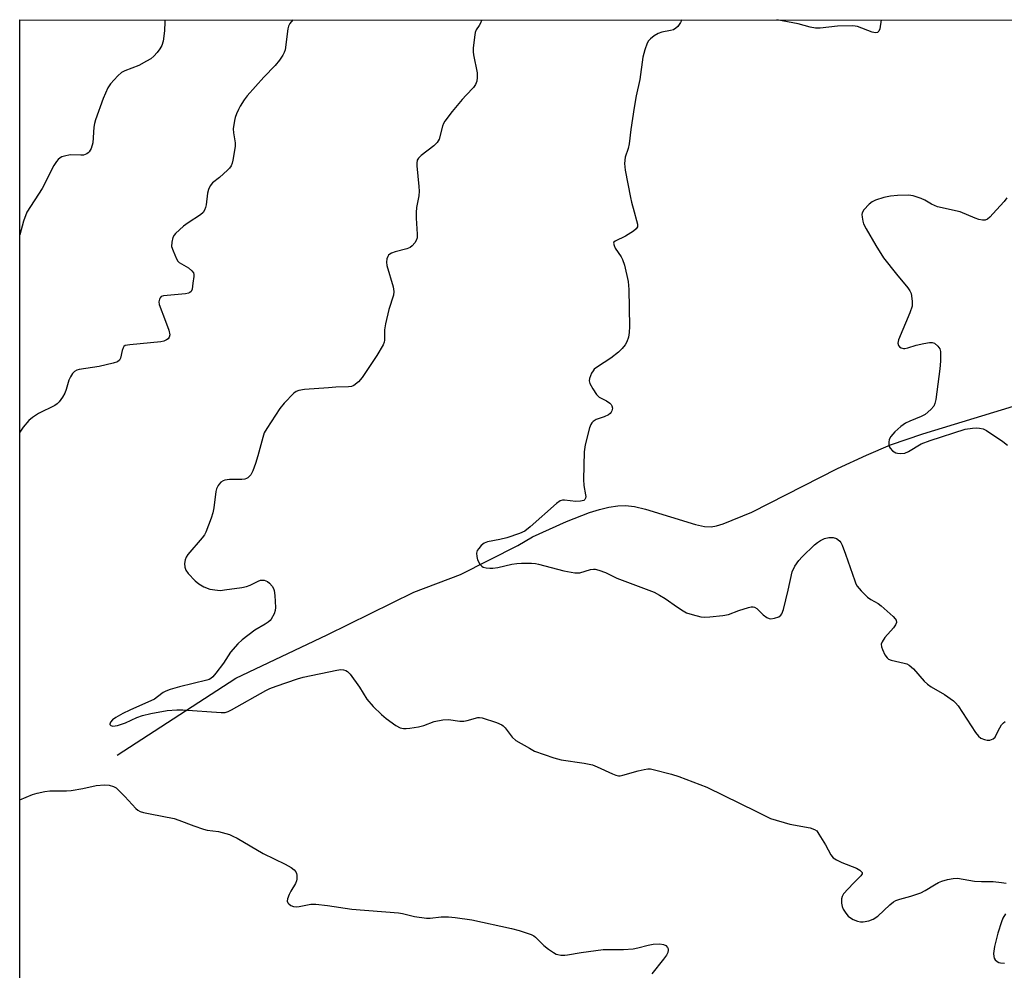
# Model space of a CAD drawing. Units: inches. Extents: x 1201768 to 1207768, y 521457 to 525457.
# Drawn here: x 1201768 to 1202062, y 525174 to 525457 of the extents above; entities that cross this region are included whole.
import ezdxf

# ---------------------------------------------------------------- set-up
doc = ezdxf.new("R2010")
doc.units = ezdxf.units.IN
doc.header["$MEASUREMENT"] = 0
for name, color, linetype in [('HYDRO-Single Line Stream', 4, 'Continuous'), ('NTRL-Trees', 3, 'Continuous'), ('Undefined', 1, 'Continuous')]:
    doc.layers.add(name, color=color, linetype=linetype)

msp = doc.modelspace()

# ---------------------------------------------------------------- linework, layer by layer
at = {"layer": 'HYDRO-Single Line Stream'}
msp.add_lwpolyline([(1201797.08, 525237.76), (1201832.46, 525260.8), (1201859.77, 525273.71), (1201885.56, 525286.36), (1201899.47, 525291.64), (1201916.58, 525300.31), (1201920.94, 525302.84), (1201931.07, 525307.48), (1201937.94, 525310.15), (1201940.9, 525311.06), (1201943.74, 525311.73), (1201946.42, 525312.12), (1201948.7, 525312.2), (1201951.32, 525311.89), (1201954.67, 525311.1), (1201969.54, 525306.53), (1201972.24, 525305.99), (1201974.24, 525305.89), (1201975.77, 525306.14), (1201977.82, 525306.78), (1201986.3, 525310.28), (1202011.92, 525323.26), (1202020.53, 525327.27), (1202027.71, 525330.29), (1202037.36, 525333.6), (1202064.31, 525341.8)], dxfattribs=at)
at = {"layer": 'NTRL-Trees'}
msp.add_lwpolyline([(1201968.43, 524662.33), (1201986.3, 524764.68), (1201990.7, 524833.26), (1202034.48, 525042.38), (1202034.92, 525051.2), (1202037.67, 525105.67), (1202023.8, 525127.35), (1201997.92, 525127.35), (1201975.52, 525117.24), (1201829.56, 525077.49), (1201768.07, 525057.64), (1201768.09, 525457.03), (1203323.2, 525456.87)], dxfattribs=at)
at = {"layer": 'Undefined'}
for points, elevation in [([(1201905.76, 525457.02), (1201905.75, 525456.82), (1201905.5, 525456.03), (1201905.09, 525455.28), (1201904.19, 525453.96), (1201903.88, 525453.2), (1201903.62, 525451.79), (1201903.27, 525448.58), (1201903.24, 525447.42), (1201903.33, 525446.57), (1201904.44, 525441.21), (1201904.48, 525439.79), (1201904.34, 525438.67), (1201903.95, 525437.68), (1201903.35, 525436.78), (1201901.17, 525434.58), (1201899.99, 525433.25), (1201896.96, 525429.63), (1201894.83, 525426.83), (1201894.44, 525426.11), (1201894.16, 525425.33), (1201893.08, 525421.39), (1201892.56, 525420.41), (1201891.49, 525419.42), (1201887.76, 525416.51), (1201887, 525415.75), (1201886.6, 525415.11), (1201886.45, 525414.3), (1201886.47, 525413.44), (1201887.09, 525407.35), (1201887.17, 525405.92), (1201887.03, 525404.48), (1201886.38, 525401.02), (1201886.25, 525399.59), (1201886.26, 525397.84), (1201886.59, 525393.13), (1201886.54, 525391.99), (1201886.27, 525391.22), (1201885.83, 525390.53), (1201885.11, 525389.67), (1201884.48, 525389.14), (1201883.44, 525388.68), (1201879.98, 525387.79), (1201878.88, 525387.42), (1201878.4, 525387.15), (1201878.07, 525386.84), (1201877.8, 525386.44), (1201877.52, 525385.77), (1201877.39, 525384.79), (1201877.5, 525383.74), (1201879.42, 525377.41), (1201879.66, 525375.98), (1201879.47, 525374.87), (1201878.14, 525370.69), (1201877.14, 525366.33), (1201876.87, 525364.59), (1201876.78, 525361.47), (1201876.69, 525360.93), (1201876.4, 525360.16), (1201874.55, 525356.95), (1201870.16, 525350.36), (1201869.04, 525349.04), (1201867.72, 525347.99), (1201866.96, 525347.69), (1201866.12, 525347.57), (1201862.3, 525347.47), (1201860.09, 525347.25), (1201852.95, 525346.75), (1201851.25, 525346.51), (1201850.48, 525346.19), (1201849.8, 525345.67), (1201846.87, 525342.72), (1201845.6, 525341.09), (1201841.72, 525335.14), (1201840.99, 525333.87), (1201840.52, 525332.49), (1201839.11, 525327.06), (1201838.41, 525324.78), (1201837.62, 525322.53), (1201836.94, 525321.38), (1201836.1, 525320.51), (1201835.67, 525320.23), (1201835.17, 525320.06), (1201834.33, 525319.97), (1201830.61, 525319.96), (1201829.24, 525319.77), (1201828.75, 525319.57), (1201828.08, 525319.15), (1201827.49, 525318.61), (1201827.19, 525318.19), (1201826.76, 525317.22), (1201826.56, 525316.38), (1201825.92, 525311.49), (1201825.67, 525310.07), (1201825.13, 525308.4), (1201823.58, 525304.27), (1201823.19, 525303.49), (1201822.5, 525302.54), (1201818.2, 525297.57), (1201817.72, 525296.83), (1201817.41, 525296.03), (1201817.19, 525294.91), (1201817.29, 525293.88), (1201817.64, 525292.93), (1201818.33, 525291.98), (1201820.36, 525289.78), (1201821.48, 525288.85), (1201822.94, 525287.96), (1201824.75, 525287.31), (1201827.09, 525286.94), (1201827.97, 525286.92), (1201829.12, 525287.04), (1201834.31, 525287.81), (1201835.72, 525288.1), (1201836.79, 525288.52), (1201839.12, 525289.69), (1201839.85, 525289.94), (1201840.49, 525290), (1201840.98, 525289.95), (1201841.91, 525289.61), (1201842.58, 525289.09), (1201843.33, 525288.2), (1201843.76, 525287.46), (1201843.92, 525286.9), (1201844.11, 525285.43), (1201844.34, 525281.82), (1201844.27, 525280.95), (1201843.89, 525279.88), (1201843.05, 525278.36), (1201842.7, 525277.91), (1201842.15, 525277.4), (1201841.27, 525276.8), (1201838.16, 525275.02), (1201834.42, 525272.18), (1201833.13, 525271.03), (1201830.91, 525268.48), (1201828.8, 525265.21), (1201826.58, 525262.22), (1201825.67, 525261.14), (1201825.04, 525260.61), (1201824.57, 525260.36), (1201823.84, 525260.11), (1201815.73, 525258.17), (1201812.92, 525257.4), (1201811.61, 525256.9), (1201810.89, 525256.5), (1201809.2, 525255.14), (1201808.23, 525254.53), (1201800.86, 525251.24), (1201798.78, 525250.22), (1201796.71, 525249.05), (1201795.76, 525248.38), (1201795.11, 525247.64), (1201794.92, 525247.08), (1201794.96, 525246.9), (1201795.22, 525246.6), (1201795.87, 525246.42), (1201797.24, 525246.63), (1201799.6, 525247.46), (1201803.03, 525249.03), (1201804.67, 525249.6), (1201807.19, 525250.22), (1201812.02, 525251.13), (1201814.92, 525251.32), (1201816.67, 525251.35), (1201828.12, 525250.49), (1201829.37, 525250.53), (1201830.18, 525250.8), (1201831.22, 525251.33), (1201841.41, 525257.06), (1201842.68, 525257.64), (1201844.51, 525258.32), (1201850.87, 525260.59), (1201852.56, 525261.09), (1201862.66, 525263.16), (1201863.8, 525263.31), (1201864.61, 525263.26), (1201865.33, 525263), (1201865.77, 525262.74), (1201866.57, 525261.91), (1201869.37, 525258.02), (1201871.57, 525254.48), (1201873.43, 525252.31), (1201875.96, 525249.89), (1201877.32, 525248.76), (1201880.2, 525246.62), (1201881.52, 525245.98), (1201882.48, 525245.76), (1201883.25, 525245.73), (1201884.38, 525245.84), (1201886.92, 525246.26), (1201888.58, 525246.65), (1201891.68, 525247.86), (1201894.24, 525248.3), (1201895.96, 525248.4), (1201899.33, 525247.93), (1201900.44, 525247.89), (1201901.5, 525248.09), (1201904.63, 525248.98), (1201905.14, 525249.03), (1201905.98, 525248.91), (1201910.18, 525247.56), (1201911.78, 525246.89), (1201912.24, 525246.56), (1201912.81, 525245.96), (1201914.86, 525243.12), (1201915.98, 525242.22), (1201920.02, 525239.86), (1201921.56, 525239.04), (1201927.29, 525237), (1201929.53, 525236.37), (1201936.35, 525235.38), (1201938.88, 525234.89), (1201940.25, 525234.37), (1201944.81, 525232.22), (1201945.84, 525231.84), (1201946.63, 525231.67), (1201947.11, 525231.67), (1201947.87, 525231.8), (1201952.5, 525233.14), (1201954.22, 525233.56), (1201955.37, 525233.74), (1201956.15, 525233.71), (1201956.96, 525233.57), (1201962.38, 525232.15), (1201964.61, 525231.44), (1201972.95, 525228.27), (1201987.73, 525221.01), (1201990.87, 525219.39), (1201991.94, 525218.92), (1201997.63, 525217.21), (1202003.7, 525216.09), (1202005.04, 525215.69), (1202005.68, 525215.2), (1202006.36, 525214.3), (1202008.34, 525211.06), (1202009.94, 525208.05), (1202010.64, 525207.21), (1202011.6, 525206.57), (1202013.19, 525205.78), (1202017.59, 525204.13), (1202018.55, 525203.51), (1202018.94, 525203.17), (1202019.2, 525202.8), (1202019.23, 525202.39), (1202018.87, 525201.82), (1202016.54, 525199.55), (1202013.7, 525196.45), (1202013.24, 525195.72), (1202013.04, 525194.93), (1202013.08, 525193.73), (1202013.28, 525192.69), (1202013.6, 525191.92), (1202014.38, 525190.71), (1202015.09, 525189.82), (1202015.74, 525189.27), (1202016.51, 525188.86), (1202017.88, 525188.32), (1202018.73, 525188.1), (1202019.55, 525188.08), (1202021.18, 525188.41), (1202022.49, 525188.87), (1202023.87, 525189.81), (1202027.49, 525193.16), (1202028.62, 525194.09), (1202029.26, 525194.48), (1202030.47, 525194.92), (1202033.79, 525195.75), (1202036.78, 525196.77), (1202038.07, 525197.41), (1202040.76, 525199.11), (1202041.99, 525199.8), (1202043.02, 525200.24), (1202044.65, 525200.72), (1202046.37, 525201.07), (1202047.69, 525201.11), (1202052.74, 525200.25), (1202054.79, 525200.13), (1202058.27, 525200.14), (1202060.82, 525199.88), (1202062.2, 525199.61)], 302), ([(1202062.38, 525403.91), (1202061.55, 525402.81), (1202059.25, 525400.39), (1202057.27, 525398.13), (1202056.6, 525397.61), (1202055.87, 525397.28), (1202055.11, 525397.24), (1202054.04, 525397.45), (1202052.96, 525397.83), (1202048.41, 525399.73), (1202041.73, 525401.28), (1202039.92, 525402.06), (1202037.9, 525403.22), (1202036.87, 525403.7), (1202034.47, 525404.5), (1202033.06, 525404.72), (1202029.78, 525404.64), (1202027.69, 525404.47), (1202025.71, 525404.01), (1202023.2, 525403.26), (1202022.19, 525402.75), (1202021.34, 525402.03), (1202019.78, 525400.4), (1202019.24, 525399.5), (1202019.16, 525398.98), (1202019.2, 525398.14), (1202019.4, 525397), (1202019.67, 525396.18), (1202020.46, 525394.66), (1202023.36, 525389.7), (1202025.65, 525386.05), (1202029.49, 525381.2), (1202032.85, 525377.11), (1202033.5, 525376.16), (1202033.82, 525375.37), (1202034.17, 525373.08), (1202034.19, 525372.22), (1202034.12, 525371.65), (1202033.45, 525369.7), (1202030.07, 525361.6), (1202029.93, 525361.07), (1202029.9, 525360.56), (1202030.11, 525359.92), (1202030.37, 525359.55), (1202030.9, 525359.19), (1202031.52, 525359.04), (1202032.01, 525359.06), (1202032.84, 525359.23), (1202035.36, 525359.98), (1202037.61, 525360.51), (1202039.28, 525360.83), (1202040.09, 525360.85), (1202040.8, 525360.6), (1202041.83, 525359.75), (1202042.42, 525358.89), (1202042.61, 525358.11), (1202042.61, 525355.25), (1202042.44, 525352.93), (1202041.17, 525343.78), (1202040.92, 525342.63), (1202040.58, 525341.88), (1202039.72, 525340.82), (1202038.03, 525339.39), (1202036.87, 525338.75), (1202033.46, 525337.37), (1202032.18, 525336.72), (1202030.73, 525335.74), (1202028.96, 525334.13), (1202027.77, 525332.82), (1202027.31, 525331.85), (1202027.16, 525331.08), (1202027.16, 525330.32), (1202027.32, 525329.79), (1202027.59, 525329.29), (1202028.33, 525328.48), (1202029.24, 525327.95), (1202029.78, 525327.82), (1202030.61, 525327.73), (1202032, 525327.85), (1202033.03, 525328.31), (1202036.87, 525330.6), (1202039.56, 525331.64), (1202049.96, 525334.95), (1202052.14, 525335.29), (1202053.31, 525335.35), (1202054.19, 525335.3), (1202055.33, 525335.06), (1202056.35, 525334.55), (1202061.2, 525331.28), (1202062.57, 525330.24)], 298), ([(1202061.96, 525190.49), (1202061.22, 525189.24), (1202060.77, 525188.16), (1202059.7, 525184.76), (1202058.67, 525180.74), (1202058.44, 525178.66), (1202058.47, 525177.79), (1202058.6, 525177.26), (1202058.87, 525176.82), (1202059.46, 525176.27), (1202059.94, 525176.02), (1202060.47, 525175.89), (1202061.63, 525175.83)], 302)]:
    msp.add_lwpolyline(points, dxfattribs=dict(at, elevation=elevation))
for points in [[(1201849.46, 525457.02, 304), (1201848.58, 525455.9, 304), (1201848.22, 525455.15, 304), (1201848.01, 525454.3, 304), (1201847.19, 525448.09, 304), (1201846.96, 525447.25, 304), (1201846.56, 525446.48, 304), (1201845.55, 525445.01, 304), (1201844.26, 525443.36, 304), (1201840.87, 525439.88, 304), (1201835.86, 525434.32, 304), (1201835.02, 525433.16, 304), (1201833.81, 525431.23, 304), (1201833.26, 525430.23, 304), (1201832.68, 525428.93, 304), (1201832.29, 525427.85, 304), (1201832.09, 525427.02, 304), (1201831.75, 525424.45, 304), (1201831.83, 525423.29, 304), (1201832.33, 525420.37, 304), (1201832.34, 525419.2, 304), (1201831.66, 525415.12, 304), (1201831.45, 525414.27, 304), (1201831.15, 525413.48, 304), (1201830.64, 525412.79, 304), (1201830.02, 525412.17, 304), (1201827.59, 525410, 304), (1201825.55, 525408.36, 304), (1201824.85, 525407.48, 304), (1201824.37, 525406.44, 304), (1201824.03, 525405.33, 304), (1201823.66, 525401.87, 304), (1201823.51, 525401.03, 304), (1201823.21, 525400.27, 304), (1201822.78, 525399.6, 304), (1201821.94, 525398.86, 304), (1201818.29, 525396.51, 304), (1201816.89, 525395.46, 304), (1201814.5, 525393.28, 304), (1201814.15, 525392.82, 304), (1201813.77, 525392.08, 304), (1201813.38, 525390.72, 304), (1201813.37, 525389.46, 304), (1201813.78, 525388.11, 304), (1201814.82, 525385.77, 304), (1201815.25, 525385.08, 304), (1201815.63, 525384.69, 304), (1201818.36, 525383.08, 304), (1201819.41, 525382.2, 304), (1201819.84, 525381.57, 304), (1201819.95, 525381.06, 304), (1201819.96, 525380.51, 304), (1201819.73, 525378.45, 304), (1201819.44, 525376.72, 304), (1201819.17, 525376, 304), (1201818.83, 525375.67, 304), (1201818.35, 525375.48, 304), (1201817.52, 525375.33, 304), (1201810.98, 525374.75, 304), (1201810.29, 525374.49, 304), (1201809.95, 525374.13, 304), (1201809.7, 525373.68, 304), (1201809.53, 525372.91, 304), (1201809.66, 525372.1, 304), (1201811.55, 525367.19, 304), (1201812.52, 525364.44, 304), (1201812.81, 525363.1, 304), (1201812.67, 525362.43, 304), (1201812.29, 525361.89, 304), (1201811.85, 525361.58, 304), (1201811.05, 525361.24, 304), (1201810.19, 525361.01, 304), (1201800.93, 525360.16, 304), (1201799.56, 525359.89, 304), (1201799.14, 525359.64, 304), (1201798.87, 525359.23, 304), (1201798.63, 525358.44, 304), (1201798.13, 525356.15, 304), (1201797.78, 525355.5, 304), (1201797.27, 525355.09, 304), (1201795.97, 525354.63, 304), (1201791.72, 525353.68, 304), (1201785.83, 525352.78, 304), (1201785.09, 525352.55, 304), (1201784.44, 525352.17, 304), (1201783.83, 525351.57, 304), (1201783.17, 525350.61, 304), (1201782.74, 525349.56, 304), (1201781.93, 525346.78, 304), (1201781.53, 525345.72, 304), (1201780.8, 525344.51, 304), (1201779.79, 525343.13, 304), (1201779.22, 525342.51, 304), (1201778.56, 525342.01, 304), (1201773.64, 525339.64, 304), (1201771.91, 525338.49, 304), (1201770.76, 525337.56, 304), (1201769.11, 525335.53, 304), (1201768.08, 525334.06, 304)], [(1201811.34, 525457.03, 306), (1201811.35, 525456.36, 306), (1201811.25, 525453.71, 306), (1201810.87, 525450.6, 306), (1201810.48, 525449.33, 306), (1201809.89, 525448.38, 306), (1201809.01, 525447.26, 306), (1201808.02, 525446.19, 306), (1201807.16, 525445.41, 306), (1201805.92, 525444.63, 306), (1201803.58, 525443.42, 306), (1201799.42, 525441.8, 306), (1201798.38, 525441.26, 306), (1201797.3, 525440.32, 306), (1201795.16, 525437.93, 306), (1201794.38, 525436.71, 306), (1201792.93, 525433.53, 306), (1201790.67, 525427.21, 306), (1201790.37, 525426.09, 306), (1201790.18, 525424.97, 306), (1201789.83, 525420.37, 306), (1201789.33, 525418.68, 306), (1201788.81, 525417.67, 306), (1201788.46, 525417.3, 306), (1201788.05, 525417.03, 306), (1201787.11, 525416.69, 306), (1201786.27, 525416.62, 306), (1201783.12, 525416.71, 306), (1201781.44, 525416.39, 306), (1201780.65, 525416.11, 306), (1201780.18, 525415.84, 306), (1201779.57, 525415.33, 306), (1201779.03, 525414.73, 306), (1201778.26, 525413.52, 306), (1201774.8, 525406.73, 306), (1201770.24, 525399.67, 306), (1201769.19, 525397.01, 306), (1201768.09, 525392.9, 306)], [(1201965.46, 525457.01, 300), (1201965.06, 525456.24, 300), (1201964.29, 525455.05, 300), (1201963.68, 525454.46, 300), (1201962.96, 525454.04, 300), (1201962.14, 525453.8, 300), (1201959.54, 525453.28, 300), (1201958.45, 525452.92, 300), (1201957.23, 525452.2, 300), (1201956.09, 525451.36, 300), (1201955.52, 525450.77, 300), (1201955.12, 525450.03, 300), (1201954.48, 525448.09, 300), (1201953.86, 525445.82, 300), (1201952.92, 525439.17, 300), (1201951.87, 525434.38, 300), (1201951.25, 525430.88, 300), (1201950.24, 525424.27, 300), (1201949.76, 525420.04, 300), (1201949.45, 525418.67, 300), (1201948.57, 525416.1, 300), (1201948.34, 525414.19, 300), (1201948.57, 525412.17, 300), (1201950.13, 525404.03, 300), (1201950.46, 525402.59, 300), (1201951.31, 525399.78, 300), (1201951.98, 525397.22, 300), (1201952.21, 525396.1, 300), (1201952.22, 525395.32, 300), (1201951.9, 525394.69, 300), (1201951.09, 525394, 300), (1201948.65, 525392.48, 300), (1201945.58, 525391.04, 300), (1201945.24, 525390.75, 300), (1201945.11, 525390.39, 300), (1201945.27, 525389.71, 300), (1201945.62, 525388.97, 300), (1201947.42, 525386.3, 300), (1201947.82, 525385.54, 300), (1201948.34, 525383.86, 300), (1201949.49, 525379.02, 300), (1201949.65, 525376.64, 300), (1201949.87, 525365.56, 300), (1201949.82, 525363.77, 300), (1201949.54, 525362.36, 300), (1201949.08, 525361.01, 300), (1201948.54, 525360.1, 300), (1201947.73, 525359.05, 300), (1201946.55, 525357.9, 300), (1201944.3, 525356.1, 300), (1201940.31, 525353.54, 300), (1201939.38, 525352.83, 300), (1201939.01, 525352.41, 300), (1201938.58, 525351.69, 300), (1201937.97, 525350.12, 300), (1201937.87, 525349.34, 300), (1201938.08, 525348.56, 300), (1201938.91, 525347.04, 300), (1201940.01, 525345.32, 300), (1201940.8, 525344.54, 300), (1201943.01, 525343.42, 300), (1201943.97, 525342.74, 300), (1201944.36, 525342.35, 300), (1201944.65, 525341.91, 300), (1201944.77, 525341.2, 300), (1201944.65, 525340.46, 300), (1201944.45, 525340.02, 300), (1201944.1, 525339.62, 300), (1201943.65, 525339.28, 300), (1201942.36, 525338.64, 300), (1201939.96, 525337.86, 300), (1201939.02, 525337.28, 300), (1201938.63, 525336.87, 300), (1201938.33, 525336.4, 300), (1201937.94, 525335.33, 300), (1201936.62, 525330.26, 300), (1201936.34, 525328.22, 300), (1201936.11, 525320, 300), (1201936.27, 525318.16, 300), (1201936.8, 525315.43, 300), (1201936.83, 525314.91, 300), (1201936.75, 525314.45, 300), (1201936.58, 525314.05, 300), (1201936.26, 525313.76, 300), (1201935.28, 525313.48, 300), (1201933.87, 525313.46, 300), (1201930.45, 525313.81, 300), (1201929.9, 525313.78, 300), (1201929.23, 525313.58, 300), (1201928.06, 525312.78, 300), (1201920.3, 525305.83, 300), (1201918.66, 525304.56, 300), (1201917.1, 525303.88, 300), (1201913.29, 525302.61, 300), (1201911.19, 525302.09, 300), (1201907.58, 525301.37, 300), (1201906.55, 525300.95, 300), (1201905.69, 525300.26, 300), (1201904.92, 525299.44, 300), (1201904.47, 525298.78, 300), (1201904.27, 525298.05, 300), (1201904.31, 525297.01, 300), (1201904.59, 525296.03, 300), (1201905.25, 525294.72, 300), (1201905.81, 525294.11, 300), (1201906.28, 525293.87, 300), (1201907.1, 525293.67, 300), (1201908.26, 525293.53, 300), (1201909.14, 525293.51, 300), (1201910.58, 525293.73, 300), (1201914.82, 525294.7, 300), (1201916.24, 525294.95, 300), (1201917.72, 525295.03, 300), (1201920.7, 525295.02, 300), (1201921.88, 525294.94, 300), (1201922.75, 525294.78, 300), (1201930.25, 525292.79, 300), (1201933.55, 525292.15, 300), (1201934.34, 525292.11, 300), (1201935.07, 525292.19, 300), (1201938.27, 525293.12, 300), (1201939.11, 525293.24, 300), (1201939.66, 525293.2, 300), (1201940.77, 525292.93, 300), (1201942.7, 525292.27, 300), (1201946.13, 525290.6, 300), (1201955.62, 525287.02, 300), (1201957.26, 525286.34, 300), (1201958.83, 525285.54, 300), (1201960.47, 525284.53, 300), (1201964.14, 525281.88, 300), (1201965.84, 525280.78, 300), (1201966.87, 525280.27, 300), (1201968.57, 525279.74, 300), (1201971.16, 525279.07, 300), (1201972.32, 525278.92, 300), (1201973.8, 525278.99, 300), (1201977.68, 525279.41, 300), (1201979.43, 525279.74, 300), (1201982.5, 525280.88, 300), (1201985.35, 525281.81, 300), (1201986.19, 525281.99, 300), (1201986.74, 525282, 300), (1201987.18, 525281.89, 300), (1201987.8, 525281.54, 300), (1201989.74, 525279.66, 300), (1201990.82, 525278.8, 300), (1201991.51, 525278.49, 300), (1201992.02, 525278.45, 300), (1201993.09, 525278.64, 300), (1201994.39, 525279.08, 300), (1201995.02, 525279.51, 300), (1201995.31, 525279.94, 300), (1201995.77, 525281.27, 300), (1201997.18, 525286.97, 300), (1201998.41, 525292.49, 300), (1201999.18, 525294.09, 300), (1202000.33, 525295.82, 300), (1202001.34, 525296.91, 300), (1202004.98, 525300.46, 300), (1202005.88, 525301.23, 300), (1202006.8, 525301.83, 300), (1202008.03, 525302.41, 300), (1202009.28, 525302.7, 300), (1202010.58, 525302.69, 300), (1202011.56, 525302.41, 300), (1202012, 525302.13, 300), (1202012.58, 525301.6, 300), (1202012.9, 525301.17, 300), (1202013.28, 525300.4, 300), (1202014.3, 525297.68, 300), (1202017.02, 525289.72, 300), (1202017.35, 525288.9, 300), (1202017.78, 525288.13, 300), (1202018.95, 525286.79, 300), (1202020.87, 525284.91, 300), (1202021.8, 525284.23, 300), (1202024, 525283, 300), (1202024.94, 525282.34, 300), (1202028.46, 525279.1, 300), (1202029.04, 525278.46, 300), (1202029.34, 525278.02, 300), (1202029.48, 525277.31, 300), (1202029.22, 525276.61, 300), (1202028.54, 525275.73, 300), (1202026.03, 525272.88, 300), (1202025.24, 525271.62, 300), (1202024.95, 525270.84, 300), (1202024.98, 525270.05, 300), (1202025.26, 525269.25, 300), (1202026.04, 525267.68, 300), (1202026.68, 525266.77, 300), (1202027.1, 525266.44, 300), (1202027.85, 525266.14, 300), (1202031.75, 525265.26, 300), (1202032.54, 525265, 300), (1202033.28, 525264.64, 300), (1202034.56, 525263.52, 300), (1202037.7, 525259.86, 300), (1202038.68, 525258.95, 300), (1202039.8, 525258.18, 300), (1202043.82, 525255.93, 300), (1202046.46, 525253.98, 300), (1202047.1, 525253.37, 300), (1202047.82, 525252.46, 300), (1202052.99, 525244.59, 300), (1202053.94, 525243.45, 300), (1202054.62, 525242.91, 300), (1202055.69, 525242.44, 300), (1202056.53, 525242.24, 300), (1202057.34, 525242.27, 300), (1202058.32, 525242.63, 300), (1202058.87, 525243.18, 300), (1202059.74, 525245.06, 300), (1202060.82, 525246.83, 300), (1202061.33, 525247.47, 300), (1202061.91, 525247.88, 300)], [(1202024.93, 525457, 300), (1202024.47, 525454.29, 300), (1202024.18, 525453.59, 300), (1202023.78, 525453.23, 300), (1202023.22, 525453.12, 300), (1202022.25, 525453.28, 300), (1202017.85, 525454.96, 300), (1202016.46, 525455.23, 300), (1202011.93, 525455.06, 300), (1202006.71, 525454.49, 300), (1202005.3, 525454.52, 300), (1202003.69, 525454.84, 300), (1202000.18, 525455.78, 300), (1201993.79, 525457.01, 300)], [(1201768.08, 525224.47, 304), (1201771.87, 525226.06, 304), (1201773.24, 525226.51, 304), (1201775.55, 525226.98, 304), (1201777.01, 525227.17, 304), (1201781.98, 525227.18, 304), (1201783.44, 525227.26, 304), (1201786.92, 525227.88, 304), (1201790.84, 525228.74, 304), (1201793.36, 525228.93, 304), (1201794.74, 525228.86, 304), (1201796.06, 525228.43, 304), (1201796.78, 525228.03, 304), (1201797.23, 525227.68, 304), (1201799.45, 525225.44, 304), (1201802.66, 525221.94, 304), (1201803.32, 525221.37, 304), (1201803.94, 525221.03, 304), (1201805, 525220.7, 304), (1201806.92, 525220.27, 304), (1201814.14, 525218.92, 304), (1201815.54, 525218.46, 304), (1201819.94, 525216.69, 304), (1201822.88, 525215.72, 304), (1201823.97, 525215.47, 304), (1201827.29, 525215.04, 304), (1201830.62, 525214.13, 304), (1201831.65, 525213.69, 304), (1201832.88, 525213.03, 304), (1201840.62, 525208.49, 304), (1201847.18, 525205.34, 304), (1201848.97, 525204.32, 304), (1201849.91, 525203.64, 304), (1201850.44, 525203.03, 304), (1201850.63, 525202.53, 304), (1201850.72, 525201.99, 304), (1201850.72, 525200.87, 304), (1201850.62, 525200.31, 304), (1201850.32, 525199.56, 304), (1201848.87, 525197.3, 304), (1201848.36, 525196.3, 304), (1201847.9, 525195, 304), (1201847.82, 525194.26, 304), (1201847.97, 525193.83, 304), (1201848.29, 525193.46, 304), (1201848.95, 525192.99, 304), (1201849.71, 525192.68, 304), (1201850.52, 525192.62, 304), (1201851.35, 525192.69, 304), (1201854.85, 525193.39, 304), (1201856.32, 525193.37, 304), (1201859.85, 525193.01, 304), (1201867.12, 525191.93, 304), (1201881.03, 525190.8, 304), (1201882.18, 525190.61, 304), (1201885.81, 525189.75, 304), (1201889.31, 525189.21, 304), (1201890.48, 525189.17, 304), (1201893.7, 525189.58, 304), (1201895.9, 525189.61, 304), (1201897.92, 525189.41, 304), (1201902.83, 525188.72, 304), (1201914.72, 525186.16, 304), (1201916.98, 525185.52, 304), (1201920.57, 525184.33, 304), (1201921.33, 525183.95, 304), (1201921.8, 525183.59, 304), (1201924.29, 525181.03, 304), (1201925.7, 525179.93, 304), (1201927.2, 525178.94, 304), (1201927.98, 525178.53, 304), (1201928.52, 525178.35, 304), (1201929.38, 525178.23, 304), (1201930.55, 525178.19, 304), (1201931.42, 525178.24, 304), (1201935.43, 525178.97, 304), (1201942.07, 525179.86, 304), (1201948.13, 525179.92, 304), (1201951.01, 525180.12, 304), (1201952.36, 525180.37, 304), (1201955.47, 525181.21, 304), (1201956.91, 525181.43, 304), (1201958.94, 525181.55, 304), (1201960.04, 525181.39, 304), (1201960.75, 525181.03, 304), (1201961.23, 525180.5, 304), (1201961.39, 525180.09, 304), (1201961.44, 525179.65, 304), (1201961.27, 525178.93, 304), (1201960.88, 525178.19, 304), (1201960.06, 525177.01, 304), (1201956.54, 525172.6, 304)]]:
    msp.add_polyline3d(points, dxfattribs=at)

doc.saveas('drawing.dxf')
